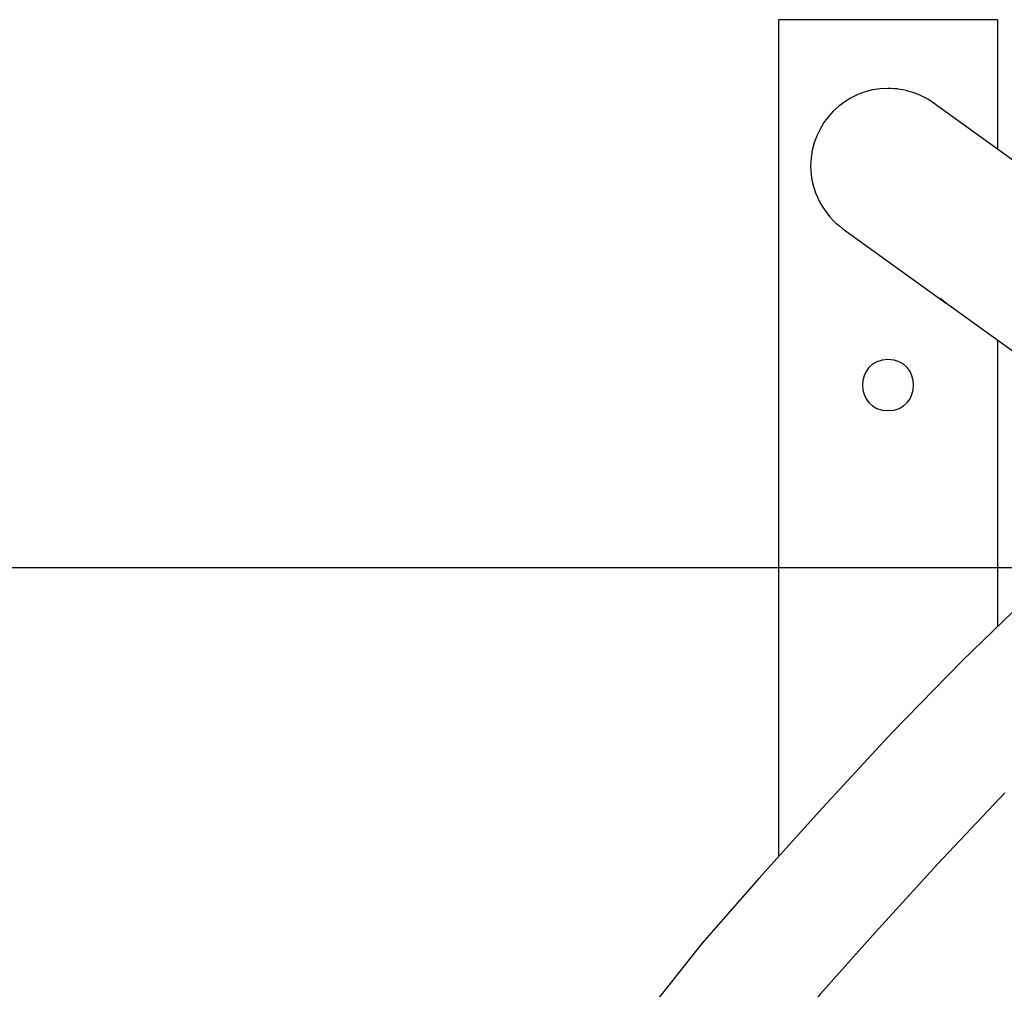
# Model space of a CAD drawing. Extents: x -28.1 to 28.1, y -26.4 to 26.4.
# Drawn here: x -14 to -11.3, y 6.3 to 8.9 of the extents above; entities that cross this region are included whole.
import ezdxf

# ---------------------------------------------------------------- set-up
doc = ezdxf.new("R2010")
doc.units = 0
doc.layers.get('0').update_dxf_attribs({"linetype": 'CONTINUOUS'})

msp = doc.modelspace()

# ---------------------------------------------------------------- linework, layer by layer
at = {"color": 0}
for points in [[(-11.2745, 8.9199), (-11.8745, 8.9199)], [(-11.8745, 8.9199), (-11.8745, 6.6307)], [(-11.2745, 8.9199), (-11.2745, 8.5651)], [(-11.4502, 8.6922), (-11.4502, 8.6922), (-11.4569, 8.6968), (-11.4639, 8.7012), (-11.471, 8.7052), (-11.4784, 8.7091), (-11.4858, 8.7125), (-11.4934, 8.7159), (-11.5012, 8.7188), (-11.5092, 8.7216), (-11.517, 8.7238), (-11.5251, 8.7259), (-11.5332, 8.7276), (-11.5414, 8.7292), (-11.5495, 8.7303), (-11.5579, 8.7311), (-11.566, 8.7316), (-11.5744, 8.7319), (-11.5744, 8.7319), (-11.5959, 8.7307), (-11.6169, 8.7275), (-11.6371, 8.7222), (-11.6567, 8.7151), (-11.6752, 8.7061), (-11.6927, 8.6955), (-11.709, 8.6833), (-11.7242, 8.6697), (-11.7378, 8.6545), (-11.75, 8.6382), (-11.7606, 8.6207), (-11.7696, 8.6022), (-11.7767, 8.5826), (-11.782, 8.5624), (-11.7852, 8.5414), (-11.7864, 8.5199), (-11.7864, 8.5199), (-11.7859, 8.5071), (-11.7847, 8.4945), (-11.7827, 8.4819), (-11.7801, 8.4697), (-11.7766, 8.4575), (-11.7726, 8.4457), (-11.7678, 8.4341), (-11.7625, 8.4229), (-11.7562, 8.4118), (-11.7496, 8.4012), (-11.7423, 8.3909), (-11.7345, 8.3813), (-11.7261, 8.372), (-11.7171, 8.3633), (-11.7077, 8.3552), (-11.6978, 8.3477)], [(-11.4502, 8.6922), (-11.4502, 8.6922), (-11.4569, 8.6968), (-11.4639, 8.7012), (-11.471, 8.7052), (-11.4784, 8.7091), (-11.4858, 8.7125), (-11.4934, 8.7159), (-11.5012, 8.7188), (-11.5092, 8.7216), (-11.517, 8.7238), (-11.5251, 8.7259), (-11.5332, 8.7276), (-11.5414, 8.7292), (-11.5495, 8.7303), (-11.5579, 8.7311), (-11.566, 8.7316), (-11.5744, 8.7319), (-11.5744, 8.7319), (-11.5959, 8.7307), (-11.6169, 8.7275), (-11.6371, 8.7222), (-11.6567, 8.7151), (-11.6752, 8.7061), (-11.6927, 8.6955), (-11.709, 8.6833), (-11.7242, 8.6697), (-11.7378, 8.6545), (-11.75, 8.6382), (-11.7606, 8.6207), (-11.7696, 8.6022), (-11.7767, 8.5826), (-11.782, 8.5624), (-11.7852, 8.5414), (-11.7864, 8.5199), (-11.7864, 8.5199), (-11.7859, 8.5071), (-11.7847, 8.4945), (-11.7827, 8.4819), (-11.7801, 8.4697), (-11.7766, 8.4575), (-11.7726, 8.4457), (-11.7678, 8.4341), (-11.7625, 8.4229), (-11.7562, 8.4118), (-11.7496, 8.4012), (-11.7423, 8.3909), (-11.7345, 8.3813), (-11.7261, 8.372), (-11.7171, 8.3633), (-11.7077, 8.3552), (-11.6978, 8.3477)], [(-11.1667, 8.4875), (-11.4506, 8.6919)], [(-11.6984, 8.3478), (-11.4145, 8.1434)], [(-11.4303, 8.1566), (-11.4303, 8.1566), (-11.4303, 8.1565), (-11.4303, 8.1565), (-11.4303, 8.1565), (-11.4303, 8.1565), (-11.4303, 8.1565), (-11.4303, 8.1565), (-11.4303, 8.1565), (-11.4303, 8.1565), (-11.4303, 8.1565), (-11.4303, 8.1565), (-11.4303, 8.1565), (-11.4303, 8.1565), (-11.4303, 8.1565), (-11.4303, 8.1565), (-11.4303, 8.1565), (-11.4303, 8.1565)], [(-11.4303, 8.1566), (-11.4303, 8.1566), (-11.4303, 8.1565), (-11.4303, 8.1565), (-11.4303, 8.1565), (-11.4303, 8.1565), (-11.4303, 8.1565), (-11.4303, 8.1565), (-11.4303, 8.1565), (-11.4303, 8.1565), (-11.4303, 8.1565), (-11.4303, 8.1565), (-11.4303, 8.1565), (-11.4303, 8.1565), (-11.4303, 8.1565), (-11.4303, 8.1565), (-11.4303, 8.1565), (-11.4303, 8.1565)], [(-11.4303, 8.1566), (-11.4303, 8.1566), (-11.4303, 8.1566), (-11.4303, 8.1566), (-11.4303, 8.1566), (-11.4303, 8.1566), (-11.4303, 8.1566), (-11.4303, 8.1566), (-11.4303, 8.1566), (-11.4303, 8.1566), (-11.4303, 8.1566), (-11.4303, 8.1566), (-11.4303, 8.1566), (-11.4303, 8.1566), (-11.4303, 8.1566), (-11.4303, 8.1566), (-11.4303, 8.1566), (-11.4303, 8.1566)], [(-11.4303, 8.1566), (-11.4303, 8.1566), (-11.4303, 8.1566), (-11.4303, 8.1566), (-11.4303, 8.1566), (-11.4303, 8.1566), (-11.4303, 8.1566), (-11.4303, 8.1566), (-11.4303, 8.1566), (-11.4303, 8.1566), (-11.4303, 8.1566), (-11.4303, 8.1566), (-11.4303, 8.1566), (-11.4303, 8.1566), (-11.4303, 8.1566), (-11.4303, 8.1566), (-11.4303, 8.1566), (-11.4303, 8.1566)], [(-11.4303, 8.1566), (-11.4303, 8.1566), (-11.4303, 8.1566), (-11.4303, 8.1566), (-11.4303, 8.1566), (-11.4303, 8.1566), (-11.4303, 8.1566), (-11.4303, 8.1566), (-11.4303, 8.1566), (-11.4303, 8.1566), (-11.4303, 8.1566), (-11.4303, 8.1566), (-11.4303, 8.1566), (-11.4303, 8.1566), (-11.4303, 8.1566), (-11.4303, 8.1566), (-11.4303, 8.1566), (-11.4303, 8.1566)], [(-11.4303, 8.1566), (-11.4303, 8.1566), (-11.4303, 8.1566), (-11.4303, 8.1566), (-11.4303, 8.1566), (-11.4303, 8.1566), (-11.4303, 8.1566), (-11.4303, 8.1566), (-11.4303, 8.1566), (-11.4303, 8.1566), (-11.4303, 8.1566), (-11.4303, 8.1566), (-11.4303, 8.1566), (-11.4303, 8.1566), (-11.4303, 8.1566), (-11.4303, 8.1566), (-11.4303, 8.1566), (-11.4303, 8.1566)], [(-11.4303, 8.1566), (-11.4303, 8.1566), (-11.4303, 8.1566), (-11.4303, 8.1566), (-11.4303, 8.1566), (-11.4303, 8.1566), (-11.4303, 8.1566), (-11.4303, 8.1566), (-11.4303, 8.1566), (-11.4303, 8.1566), (-11.4303, 8.1566), (-11.4303, 8.1566), (-11.4303, 8.1566), (-11.4303, 8.1566), (-11.4303, 8.1566), (-11.4303, 8.1566), (-11.4303, 8.1566), (-11.4303, 8.1566), (-11.4303, 8.1566), (-11.4303, 8.1566), (-11.4303, 8.1566), (-11.4303, 8.1566), (-11.4303, 8.1566), (-11.4303, 8.1566), (-11.4303, 8.1566), (-11.4303, 8.1566), (-11.4303, 8.1566), (-11.4303, 8.1566), (-11.4303, 8.1566), (-11.4303, 8.1566), (-11.4303, 8.1566), (-11.4303, 8.1566), (-11.4303, 8.1566), (-11.4303, 8.1566), (-11.4303, 8.1566), (-11.4303, 8.1566), (-11.4303, 8.1566), (-11.4303, 8.1566), (-11.4303, 8.1566), (-11.4303, 8.1566), (-11.4303, 8.1566), (-11.4303, 8.1566), (-11.4303, 8.1566), (-11.4303, 8.1566), (-11.4303, 8.1566), (-11.4303, 8.1566), (-11.4303, 8.1566), (-11.4303, 8.1566), (-11.4303, 8.1566), (-11.4303, 8.1566), (-11.4303, 8.1566), (-11.4303, 8.1566), (-11.4303, 8.1566), (-11.4303, 8.1566), (-11.4303, 8.1566), (-11.4303, 8.1566), (-11.4303, 8.1566), (-11.4303, 8.1566), (-11.4303, 8.1566), (-11.4303, 8.1566), (-11.4303, 8.1566), (-11.4303, 8.1566), (-11.4303, 8.1566), (-11.4303, 8.1566), (-11.4303, 8.1566), (-11.4303, 8.1566), (-11.4303, 8.1566), (-11.4303, 8.1566), (-11.4303, 8.1566)], [(-11.4303, 8.1566), (-11.4303, 8.1566), (-11.4303, 8.1566), (-11.4303, 8.1566), (-11.4303, 8.1566), (-11.4303, 8.1566), (-11.4303, 8.1566), (-11.4303, 8.1566), (-11.4303, 8.1566), (-11.4303, 8.1566), (-11.4303, 8.1566), (-11.4303, 8.1566), (-11.4303, 8.1566), (-11.4303, 8.1566), (-11.4303, 8.1566), (-11.4303, 8.1566), (-11.4303, 8.1566), (-11.4303, 8.1566), (-11.4303, 8.1566), (-11.4303, 8.1566), (-11.4303, 8.1566), (-11.4303, 8.1566), (-11.4303, 8.1566), (-11.4303, 8.1566), (-11.4303, 8.1566), (-11.4303, 8.1566), (-11.4303, 8.1566), (-11.4303, 8.1566), (-11.4303, 8.1566), (-11.4303, 8.1566), (-11.4303, 8.1566), (-11.4303, 8.1566), (-11.4303, 8.1566), (-11.4303, 8.1566), (-11.4303, 8.1566), (-11.4303, 8.1566), (-11.4303, 8.1566), (-11.4303, 8.1566), (-11.4303, 8.1566), (-11.4303, 8.1566), (-11.4303, 8.1566), (-11.4303, 8.1566), (-11.4303, 8.1566), (-11.4303, 8.1566), (-11.4303, 8.1566), (-11.4303, 8.1566), (-11.4303, 8.1566), (-11.4303, 8.1566), (-11.4303, 8.1566), (-11.4303, 8.1566), (-11.4303, 8.1566), (-11.4303, 8.1566), (-11.4303, 8.1566), (-11.4303, 8.1566), (-11.4303, 8.1566), (-11.4303, 8.1566), (-11.4303, 8.1566), (-11.4303, 8.1566), (-11.4303, 8.1566), (-11.4303, 8.1566), (-11.4303, 8.1566), (-11.4303, 8.1566), (-11.4303, 8.1566), (-11.4303, 8.1566), (-11.4303, 8.1566), (-11.4303, 8.1566), (-11.4303, 8.1566), (-11.4303, 8.1566), (-11.4303, 8.1566)], [(-11.4303, 8.1566), (-11.4303, 8.1566), (-11.4303, 8.1566), (-11.4303, 8.1566), (-11.4303, 8.1566), (-11.4303, 8.1566), (-11.4303, 8.1566), (-11.4303, 8.1566), (-11.4303, 8.1566), (-11.4303, 8.1566), (-11.4303, 8.1566), (-11.4303, 8.1566), (-11.4303, 8.1566), (-11.4303, 8.1566), (-11.4303, 8.1566), (-11.4303, 8.1566), (-11.4303, 8.1566), (-11.4303, 8.1566), (-11.4303, 8.1566), (-11.4303, 8.1566), (-11.4303, 8.1566), (-11.4303, 8.1566), (-11.4303, 8.1566), (-11.4303, 8.1566), (-11.4303, 8.1566), (-11.4303, 8.1566), (-11.4303, 8.1566), (-11.4303, 8.1566), (-11.4303, 8.1566), (-11.4303, 8.1566), (-11.4303, 8.1566), (-11.4303, 8.1566), (-11.4303, 8.1566), (-11.4303, 8.1566), (-11.4303, 8.1566), (-11.4303, 8.1566), (-11.4303, 8.1566), (-11.4303, 8.1566), (-11.4303, 8.1566), (-11.4303, 8.1566), (-11.4303, 8.1566), (-11.4303, 8.1566), (-11.4303, 8.1566), (-11.4303, 8.1566), (-11.4303, 8.1566), (-11.4303, 8.1566), (-11.4303, 8.1566), (-11.4303, 8.1566), (-11.4303, 8.1566), (-11.4303, 8.1566), (-11.4303, 8.1566), (-11.4303, 8.1566), (-11.4303, 8.1566), (-11.4303, 8.1566), (-11.4303, 8.1566), (-11.4303, 8.1566), (-11.4303, 8.1566), (-11.4303, 8.1566), (-11.4303, 8.1566), (-11.4303, 8.1566), (-11.4303, 8.1566), (-11.4303, 8.1566), (-11.4303, 8.1566), (-11.4303, 8.1566), (-11.4303, 8.1566), (-11.4303, 8.1566), (-11.4303, 8.1566), (-11.4303, 8.1566), (-11.4303, 8.1566)], [(-11.4303, 8.1566), (-11.4303, 8.1566), (-11.4303, 8.1566), (-11.4303, 8.1566), (-11.4303, 8.1566), (-11.4303, 8.1566), (-11.4303, 8.1566), (-11.4303, 8.1566), (-11.4303, 8.1566), (-11.4303, 8.1566), (-11.4303, 8.1566), (-11.4303, 8.1566), (-11.4303, 8.1566), (-11.4303, 8.1566), (-11.4303, 8.1566), (-11.4303, 8.1566), (-11.4303, 8.1566), (-11.4303, 8.1566), (-11.4303, 8.1566), (-11.4303, 8.1566), (-11.4303, 8.1566), (-11.4303, 8.1566), (-11.4303, 8.1566), (-11.4303, 8.1566), (-11.4303, 8.1566), (-11.4303, 8.1566), (-11.4303, 8.1566), (-11.4303, 8.1566), (-11.4303, 8.1566), (-11.4303, 8.1566), (-11.4303, 8.1566), (-11.4303, 8.1566), (-11.4303, 8.1566), (-11.4303, 8.1566), (-11.4303, 8.1566), (-11.4303, 8.1566), (-11.4303, 8.1566), (-11.4303, 8.1566), (-11.4303, 8.1566), (-11.4303, 8.1566), (-11.4303, 8.1566), (-11.4303, 8.1566), (-11.4303, 8.1566), (-11.4303, 8.1566), (-11.4303, 8.1566), (-11.4303, 8.1566), (-11.4303, 8.1566), (-11.4303, 8.1566), (-11.4303, 8.1566), (-11.4303, 8.1566), (-11.4303, 8.1566), (-11.4303, 8.1566), (-11.4303, 8.1566), (-11.4303, 8.1566), (-11.4303, 8.1566), (-11.4303, 8.1566), (-11.4303, 8.1566), (-11.4303, 8.1566), (-11.4303, 8.1566), (-11.4303, 8.1566), (-11.4303, 8.1566), (-11.4303, 8.1566), (-11.4303, 8.1566), (-11.4303, 8.1566), (-11.4303, 8.1566), (-11.4303, 8.1566), (-11.4303, 8.1566), (-11.4303, 8.1566), (-11.4303, 8.1566)], [(-11.4302, 8.1566), (-11.4302, 8.1566), (-11.4302, 8.1566), (-11.4302, 8.1566), (-11.4302, 8.1566), (-11.4302, 8.1566), (-11.4302, 8.1566), (-11.4302, 8.1566), (-11.4302, 8.1566), (-11.4302, 8.1566), (-11.4302, 8.1566), (-11.4302, 8.1566), (-11.4302, 8.1566), (-11.4302, 8.1566), (-11.4302, 8.1566), (-11.4302, 8.1566), (-11.4302, 8.1566), (-11.4303, 8.1566)], [(-11.4302, 8.1566), (-11.4302, 8.1566), (-11.4302, 8.1566), (-11.4302, 8.1566), (-11.4302, 8.1566), (-11.4302, 8.1566), (-11.4302, 8.1566), (-11.4302, 8.1566), (-11.4302, 8.1566), (-11.4302, 8.1566), (-11.4302, 8.1566), (-11.4302, 8.1566), (-11.4302, 8.1566), (-11.4302, 8.1566), (-11.4302, 8.1566), (-11.4302, 8.1566), (-11.4302, 8.1566), (-11.4303, 8.1566)], [(-11.4115, 8.1413), (-11.4121, 8.1417), (-11.4127, 8.1422), (-11.4133, 8.1426), (-11.4139, 8.143), (-11.4145, 8.1435), (-11.4151, 8.1439), (-11.4157, 8.1443), (-11.4163, 8.1447), (-11.4169, 8.1452), (-11.4174, 8.1456), (-11.418, 8.146), (-11.4185, 8.1465), (-11.4191, 8.1468), (-11.4196, 8.1473), (-11.4202, 8.1477), (-11.4207, 8.1481), (-11.4212, 8.1485), (-11.4217, 8.1489), (-11.4222, 8.1493), (-11.4227, 8.1497), (-11.4232, 8.1501), (-11.4236, 8.1504), (-11.4241, 8.1508), (-11.4245, 8.1512), (-11.425, 8.1515), (-11.4254, 8.1519), (-11.4258, 8.1523), (-11.4262, 8.1526), (-11.4266, 8.1529), (-11.4269, 8.1532), (-11.4272, 8.1535), (-11.4276, 8.1538), (-11.4279, 8.1541), (-11.4281, 8.1543), (-11.4284, 8.1546), (-11.4287, 8.1548), (-11.4289, 8.1551), (-11.4292, 8.1553), (-11.4293, 8.1555), (-11.4295, 8.1556), (-11.4297, 8.1558), (-11.4298, 8.156), (-11.43, 8.1561), (-11.4301, 8.1562), (-11.4302, 8.1563), (-11.4303, 8.1564), (-11.4303, 8.1565)], [(-11.4302, 8.1566), (-11.4302, 8.1566), (-11.4302, 8.1566), (-11.4302, 8.1566), (-11.4302, 8.1566), (-11.4302, 8.1566), (-11.4302, 8.1566), (-11.4302, 8.1566), (-11.4302, 8.1566), (-11.4302, 8.1566), (-11.4302, 8.1566), (-11.4302, 8.1566), (-11.4302, 8.1566), (-11.4302, 8.1566), (-11.4302, 8.1566), (-11.4302, 8.1566), (-11.4302, 8.1566), (-11.4302, 8.1566)], [(-11.4302, 8.1566), (-11.4302, 8.1566), (-11.4302, 8.1566), (-11.4302, 8.1566), (-11.4302, 8.1566), (-11.4302, 8.1566), (-11.4302, 8.1566), (-11.4302, 8.1566), (-11.4302, 8.1566), (-11.4302, 8.1566), (-11.4302, 8.1566), (-11.4302, 8.1566), (-11.4302, 8.1566), (-11.4302, 8.1566), (-11.4302, 8.1566), (-11.4302, 8.1566), (-11.4302, 8.1566), (-11.4302, 8.1566)], [(-11.4301, 8.1565), (-11.4301, 8.1565), (-11.4301, 8.1565), (-11.4301, 8.1565), (-11.4301, 8.1565), (-11.4301, 8.1565), (-11.4301, 8.1565), (-11.4301, 8.1565), (-11.4301, 8.1565), (-11.4301, 8.1565), (-11.4301, 8.1565), (-11.4301, 8.1565), (-11.4301, 8.1565), (-11.4301, 8.1565), (-11.4301, 8.1565), (-11.4301, 8.1565), (-11.4301, 8.1565), (-11.4302, 8.1565)], [(-11.4301, 8.1565), (-11.4301, 8.1565), (-11.4301, 8.1565), (-11.4301, 8.1565), (-11.4301, 8.1565), (-11.4301, 8.1565), (-11.4301, 8.1565), (-11.4301, 8.1565), (-11.4301, 8.1565), (-11.4301, 8.1565), (-11.4301, 8.1565), (-11.4301, 8.1565), (-11.4301, 8.1565), (-11.4301, 8.1565), (-11.4301, 8.1565), (-11.4301, 8.1565), (-11.4301, 8.1565), (-11.4302, 8.1565)], [(-11.4301, 8.1565), (-11.43, 8.1564), (-11.4299, 8.1563), (-11.4298, 8.1562), (-11.4296, 8.1561), (-11.4294, 8.156), (-11.4292, 8.1558), (-11.4291, 8.1556), (-11.4288, 8.1555), (-11.4286, 8.1553), (-11.4283, 8.1551), (-11.428, 8.1548), (-11.4278, 8.1546), (-11.4274, 8.1543), (-11.4271, 8.154), (-11.4268, 8.1538), (-11.4264, 8.1535), (-11.4261, 8.1532), (-11.4257, 8.1528), (-11.4253, 8.1525), (-11.4249, 8.1521), (-11.4244, 8.1518), (-11.424, 8.1514), (-11.4235, 8.151), (-11.4231, 8.1506), (-11.4226, 8.1502), (-11.4221, 8.1498), (-11.4216, 8.1494), (-11.4211, 8.149), (-11.4206, 8.1486), (-11.4201, 8.1481), (-11.4195, 8.1477), (-11.419, 8.1472), (-11.4184, 8.1467), (-11.4178, 8.1463), (-11.4172, 8.1458), (-11.4166, 8.1454), (-11.416, 8.1449), (-11.4154, 8.1443), (-11.4148, 8.1439), (-11.4142, 8.1434), (-11.4135, 8.1429), (-11.4124, 8.142), (-11.4109, 8.1409)], [(-11.4109, 8.1409), (-11.4108, 8.1408), (-11.4107, 8.1407), (-11.4106, 8.1406), (-11.4105, 8.1406), (-11.4104, 8.1405), (-11.4103, 8.1405), (-11.4102, 8.1404), (-11.4101, 8.1403), (-11.41, 8.1403), (-11.4099, 8.1402), (-11.4098, 8.1401), (-11.4098, 8.14), (-11.4097, 8.14), (-11.4096, 8.1399), (-11.4095, 8.1398), (-11.4094, 8.1398), (-11.4093, 8.1397), (-11.4092, 8.1396), (-11.4091, 8.1396), (-11.409, 8.1395), (-11.4089, 8.1394), (-11.4088, 8.1394), (-11.4088, 8.1393), (-11.4087, 8.1393), (-11.4086, 8.1392), (-11.4085, 8.1391), (-11.4084, 8.1391), (-11.4083, 8.139), (-11.4082, 8.1389), (-11.4082, 8.1389), (-11.4081, 8.1388), (-11.408, 8.1387), (-11.4079, 8.1387), (-11.4078, 8.1386), (-11.4077, 8.1385), (-11.4076, 8.1385), (-11.4075, 8.1383), (-11.4073, 8.1382)], [(-11.4073, 8.1382), (-10.7951, 7.6975)], [(-11.2745, 8.0426), (-11.2745, 7.2592)], [(-11.5745, 7.9898), (-11.5745, 7.9898), (-11.5908, 7.9881), (-11.605, 7.9837), (-11.6169, 7.9767), (-11.6268, 7.9679), (-11.6344, 7.9572), (-11.6399, 7.9454), (-11.6432, 7.9327), (-11.6444, 7.9198), (-11.6432, 7.9066), (-11.6399, 7.894), (-11.6344, 7.8821), (-11.6268, 7.8717), (-11.6169, 7.8626), (-11.605, 7.8558), (-11.5908, 7.8514), (-11.5745, 7.85), (-11.5745, 7.85), (-11.5579, 7.8514), (-11.5437, 7.8558), (-11.5316, 7.8626), (-11.5219, 7.8717), (-11.5142, 7.8821), (-11.5088, 7.894), (-11.5055, 7.9066), (-11.5045, 7.9198), (-11.5055, 7.9327), (-11.5088, 7.9454), (-11.5142, 7.9572), (-11.5219, 7.9679), (-11.5316, 7.9767), (-11.5437, 7.9837), (-11.5579, 7.9881), (-11.5745, 7.9898), (-11.5745, 7.9898), (-11.5745, 7.9898), (-11.5745, 7.9898), (-11.5745, 7.9898), (-11.5745, 7.9898), (-11.5745, 7.9898), (-11.5745, 7.9898), (-11.5745, 7.9898), (-11.5745, 7.9898), (-11.5745, 7.9898), (-11.5745, 7.9898), (-11.5745, 7.9898), (-11.5745, 7.9898), (-11.5745, 7.9898), (-11.5745, 7.9898), (-11.5745, 7.9898), (-11.5745, 7.9898)], [(14.7796, 7.4199), (-27.9286, 7.4199)], [(-11.1766, 7.3529), (-11.3713, 7.1647), (-11.5634, 6.9689), (-11.7533, 6.7639), (-11.9285, 6.569), (-12.0843, 6.3908), (-12.2713, 6.1547)], [(-11.2542, 6.8037), (-11.4388, 6.6082), (-11.609, 6.4222), (-11.7605, 6.2521), (-11.9426, 6.0266)]]:
    msp.add_lwpolyline(points, dxfattribs=at)

doc.saveas('drawing.dxf')
